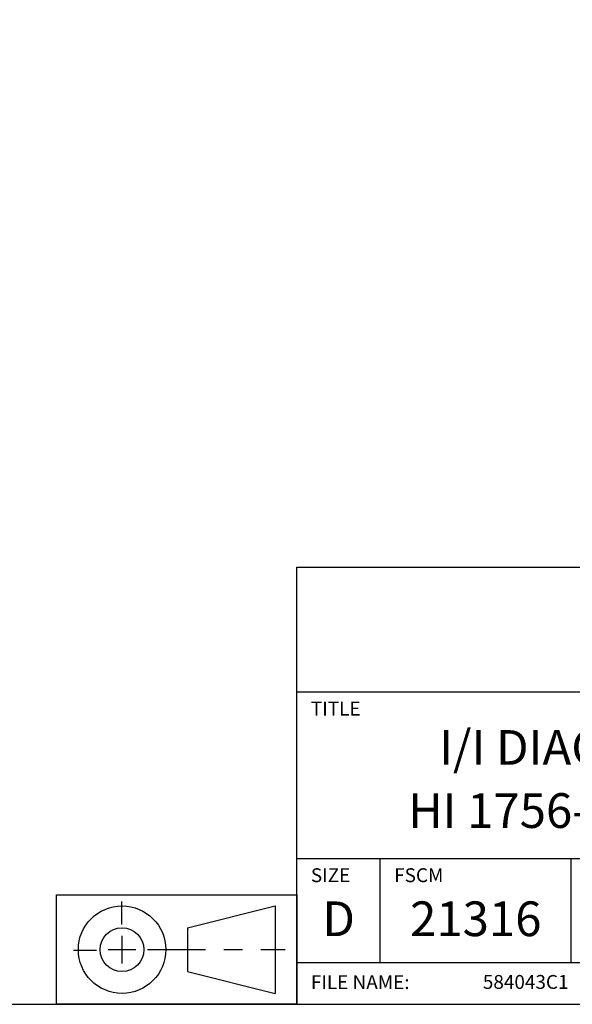
# Model space of a CAD drawing. Extents: x 0 to 51, y 0 to 33.
# Drawn here: x 18.7 to 21.7, y 17 to 22.3 of the extents above; entities that cross this region are included whole.
import ezdxf
from ezdxf.enums import TextEntityAlignment as Align

# ---------------------------------------------------------------- set-up
doc = ezdxf.new("R2010")
doc.units = 0
doc.header["$LTSCALE"] = 0.25
doc.header["$MEASUREMENT"] = 0
doc.linetypes.add('CENTER', pattern=[2, 1.25, -0.25, 0.25, -0.25])
doc.layers.add('FORMAT', color=6, linetype='CONTINUOUS')
doc.layers.add('FORMAT SHEET 2', color=6, linetype='CONTINUOUS')
doc.styles.add('RD25', font='ROMAND.shx', dxfattribs={"height": 0.25})
doc.styles.add('ROMAND', font='ROMAND.SHX')
doc.styles.add('ROMANS', font='ROMANS.SHX')
doc.styles.add('RS10', font='ROMANS.shx', dxfattribs={"height": 0.1})

# ---------------------------------------------------------------- blocks, each defined once
blk = doc.blocks.new('SHEET 2')
at = {"layer": 'FORMAT SHEET 2', "color": 6}
for p, q in [((26.965, 0.67), (26.965, 3.82)), ((26.965, 3.82), (33.34, 3.82)), ((26.965, 2.92), (33.34, 2.92)), ((26.965, 1.72), (33.34, 1.72)), ((27.565, 0.97), (27.565, 1.72)), ((28.94, 0.97), (28.94, 1.72)), ((26.965, 0.97), (33.34, 0.97))]:
    blk.add_line(p, q, dxfattribs=at)
blk.add_lwpolyline([(0.66, 21.29), (0.66, 0.67), (33.34, 0.67), (33.34, 21.29)], close=True, dxfattribs=at)
at = {"layer": 'FORMAT SHEET 2', "color": 1, "style": 'ROMANS'}
for s, p in [('TITLE', (27.065, 2.75)), ('SIZE', (27.065, 1.55)), ('FSCM', (27.665, 1.55))]:
    blk.add_text(s, height=0.1, dxfattribs=at).set_placement(p)
at = {"layer": 'FORMAT SHEET 2', "color": 7, "style": 'ROMAND'}
for s, p in [('D', (27.265, 1.2538)), ('21316', (28.2525, 1.2538))]:
    blk.add_text(s, height=0.25, dxfattribs=at).set_placement(p, align=Align.MIDDLE)
at = {"layer": 'FORMAT SHEET 2', "color": 1, "style": 'ROMANS'}
blk.add_text('FILE NAME:', height=0.1, dxfattribs=at).set_placement((27.065, 0.8298), align=Align.MIDDLE_LEFT)
at = {"layer": 'FORMAT SHEET 2', "color": 7, "style": 'RD25'}
for tag, p in [('DRAWING_NAME', (30.1525, 2.488)), ('DRAWING_NAME', (30.1525, 2.0332)), ('NUMBER', (30.69, 1.2538)), ('REV', (32.89, 1.2538))]:
    blk.add_attdef(tag, text='', height=0.25, dxfattribs=at).set_placement(p, align=Align.MIDDLE)
at = {"layer": 'FORMAT SHEET 2', "color": 1, "style": 'RS10'}
for tag, p in [('FILE', (28.9205, 0.7811)), ('2', (32.3114, 0.7771))]:
    blk.add_attdef(tag, text='', height=0.1, dxfattribs=at).set_placement(p, align=Align.RIGHT)
blk.add_attdef('SCALE', text='', height=0.1, dxfattribs=at).set_placement((30.3066, 0.8298), align=Align.MIDDLE_LEFT)
blk.add_attdef('XX', text='', height=0.1, dxfattribs=at).set_placement((32.9101, 0.8298), align=Align.MIDDLE)

msp = doc.modelspace()

# ---------------------------------------------------------------- linework, layer by layer
at = {"layer": 'FORMAT', "color": 1, "linetype": 'CENTER'}
for p, q in [((19.277, 17.433), (19.277, 17.5579)), ((19.1411, 17.2933), (19.0162, 17.2933)), ((19.4166, 17.2978), (20.1606, 17.2978))]:
    msp.add_line(p, q, dxfattribs=at)
at = {"layer": 'FORMAT'}
for p, q in [((19.6332, 17.4159), (20.1056, 17.534)), ((20.1056, 17.534), (20.1056, 17.0616)), ((19.6332, 17.4159), (19.6332, 17.1797)), ((19.6332, 17.1797), (20.1056, 17.0616))]:
    msp.add_line(p, q, dxfattribs=at)
at = {"layer": 'FORMAT', "color": 1}
for p, q in [((19.2789, 17.2228), (19.2789, 17.3728)), ((19.2039, 17.2978), (19.3539, 17.2978))]:
    msp.add_line(p, q, dxfattribs=at)
at = {"layer": 'FORMAT'}
msp.add_lwpolyline([(18.9245, 17.5931), (20.2237, 17.5931), (20.2237, 17.0025), (18.9245, 17.0025)], close=True, dxfattribs=at)
for radius in [0.2362, 0.1181]:
    msp.add_circle((19.2789, 17.2978), radius, dxfattribs=at)

# ---------------------------------------------------------------- block references
at = {"layer": 'FORMAT SHEET 2'}
ref = msp.add_blockref('SHEET 2', (0, 16.5), dxfattribs=dict(at, xscale=0.75, yscale=0.75, zscale=0.75))
ref.add_attrib('FILE', '584043C1', dxfattribs={"color": 1, "height": 0.075, "style": 'RS10'}).set_placement((21.6904, 17.0858), align=Align.RIGHT)
ref.add_attrib('DRAWING_NAME', 'I/I DIAGRAM, WEIGH SCALE,', dxfattribs={"color": 7, "height": 0.1875, "style": 'RD25'}).set_placement((22.6144, 18.366), align=Align.MIDDLE)
ref.add_attrib('DRAWING_NAME', 'HI 1756-WS, SINGLE CHANNEL', dxfattribs={"color": 7, "height": 0.1875, "style": 'RD25'}).set_placement((22.6144, 18.0249), align=Align.MIDDLE)

doc.saveas('drawing.dxf')
